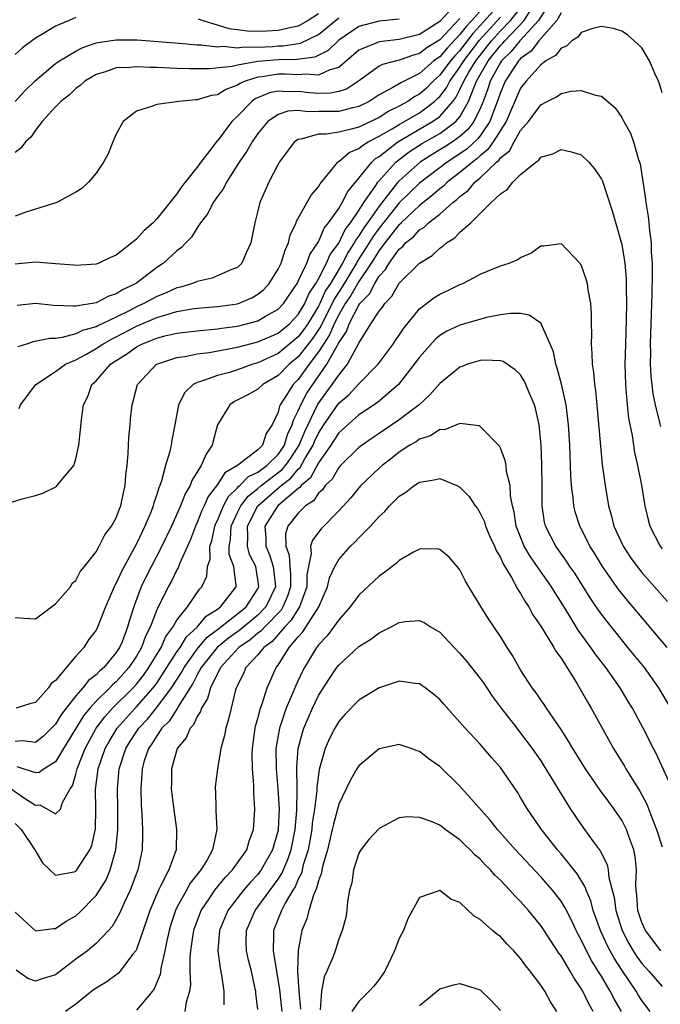
# Model space of a CAD drawing. Units: inches. Extents: x 2628000 to 2631000, y 1518000 to 1519950.
# Drawn here: x 2628287 to 2628351, y 1518178 to 1518275 of the extents above; entities that cross this region are included whole.
import ezdxf

# ---------------------------------------------------------------- set-up
doc = ezdxf.new("R2010")
doc.units = ezdxf.units.IN
doc.header["$MEASUREMENT"] = 0
doc.layers.add('LD26281518_2ft', color=123, linetype='Continuous')

msp = doc.modelspace()

# ---------------------------------------------------------------- linework, layer by layer
at = {"layer": 'LD26281518_2ft'}
for points, elevation in [([(2628330.948, 1518277), (2628329, 1518274.914), (2628327, 1518273.629), (2628325, 1518273.107), (2628323, 1518272.891), (2628322.782, 1518272.781), (2628321, 1518272.059), (2628319.775, 1518271), (2628319, 1518270.354), (2628318.116, 1518270.115), (2628317, 1518269.591), (2628315.704, 1518269.704), (2628315, 1518269.618), (2628313.695, 1518269.695), (2628313, 1518269.687), (2628311.442, 1518269.442), (2628311, 1518269.4), (2628309.733, 1518269), (2628309.227, 1518268.773), (2628309, 1518268.611), (2628307.829, 1518268.171), (2628307, 1518267.652), (2628306.425, 1518267.575), (2628305, 1518267.154), (2628304.847, 1518267.153), (2628303.176, 1518267), (2628302.959, 1518266.959), (2628301, 1518266.697), (2628300.485, 1518266.485), (2628299, 1518266.044), (2628297.669, 1518265), (2628297, 1518263.747), (2628296.661, 1518263), (2628296.189, 1518261.811), (2628295.723, 1518261), (2628295, 1518259.907), (2628294.26, 1518259), (2628293.606, 1518258.393), (2628293, 1518258.027), (2628291.133, 1518257), (2628289, 1518256.356), (2628288.048, 1518256.048), (2628287, 1518255.647)], 8212), ([(2628340.058, 1518277), (2628338.783, 1518275), (2628336.916, 1518273), (2628336.071, 1518271.929), (2628335.106, 1518271), (2628335, 1518270.843), (2628333.99, 1518269), (2628333.751, 1518268.249), (2628333.283, 1518267), (2628333, 1518266.303), (2628332.374, 1518265), (2628331.777, 1518264.223), (2628331, 1518263.526), (2628330.251, 1518263), (2628329.491, 1518262.51), (2628329, 1518262.201), (2628328.242, 1518261.758), (2628327.064, 1518261), (2628325, 1518259.146), (2628324.867, 1518259), (2628323, 1518256.653), (2628321.85, 1518255), (2628321.492, 1518254.508), (2628321, 1518253.696), (2628320.694, 1518253.306), (2628320.548, 1518253), (2628319.924, 1518252.076), (2628319.388, 1518251), (2628318.179, 1518249), (2628317.712, 1518248.288), (2628317.137, 1518247), (2628317, 1518246.734), (2628315.939, 1518245), (2628315.563, 1518244.436), (2628315, 1518243.71), (2628313, 1518242.076), (2628311, 1518241.142), (2628310.52, 1518241), (2628309, 1518240.456), (2628308.202, 1518240.202), (2628307, 1518239.878), (2628305.252, 1518239.252), (2628305, 1518239.19), (2628304.614, 1518239), (2628303.775, 1518238.225), (2628303.163, 1518237), (2628302.803, 1518235), (2628302.497, 1518233.503), (2628302.422, 1518233), (2628302.272, 1518232.272), (2628301.878, 1518231), (2628301.484, 1518229.484), (2628301.299, 1518229), (2628301.202, 1518228.798), (2628301, 1518228.116), (2628300.706, 1518227.293), (2628300.647, 1518227), (2628300.436, 1518226.436), (2628299.838, 1518225), (2628299.557, 1518224.444), (2628299, 1518223.239), (2628297.504, 1518220.496), (2628297, 1518219.361), (2628296.862, 1518219.138), (2628296.798, 1518219), (2628295.92, 1518217), (2628295.142, 1518215), (2628295, 1518214.719), (2628294.26, 1518213.74), (2628293.782, 1518213), (2628293, 1518212.132), (2628291, 1518209.746), (2628290.568, 1518209.432), (2628290.286, 1518209), (2628289, 1518207.56), (2628288.547, 1518207.454), (2628287.104, 1518207)], 8198), ([(2628333.953, 1518277), (2628332.158, 1518275), (2628331.599, 1518274.4), (2628331, 1518273.606), (2628329.721, 1518272.279), (2628329, 1518271.42), (2628328.74, 1518271.26), (2628328.416, 1518271), (2628327, 1518269.764), (2628325.152, 1518268.847), (2628325, 1518268.741), (2628324.362, 1518268.362), (2628323, 1518267.654), (2628322.615, 1518267.386), (2628322.01, 1518267), (2628321, 1518266.504), (2628320.378, 1518266.378), (2628319, 1518266.002), (2628317, 1518265.99), (2628315.96, 1518265.96), (2628315, 1518266.086), (2628313.962, 1518266.038), (2628313, 1518265.706), (2628311.997, 1518265), (2628311, 1518263.819), (2628310.426, 1518263), (2628309.918, 1518262.082), (2628309.167, 1518261), (2628307.89, 1518259), (2628307.601, 1518258.399), (2628307, 1518257.605), (2628306.586, 1518257), (2628306.069, 1518255.931), (2628305.333, 1518255), (2628305, 1518254.51), (2628304.426, 1518253.574), (2628303.865, 1518253), (2628303.461, 1518252.539), (2628303, 1518252.219), (2628301.673, 1518251), (2628301, 1518250.565), (2628299, 1518249.041), (2628298.942, 1518249), (2628297.628, 1518248.372), (2628297, 1518247.961), (2628296.253, 1518247.746), (2628295, 1518247.09), (2628293, 1518246.764), (2628292.734, 1518246.734), (2628290.823, 1518246.823), (2628289, 1518247.009), (2628287.189, 1518246.811)], 8208), ([(2628335, 1518276.711), (2628333, 1518274.506), (2628332.274, 1518273.726), (2628331, 1518272.051), (2628330.482, 1518271.518), (2628330.048, 1518271), (2628329, 1518269.588), (2628328.333, 1518269), (2628327.675, 1518268.325), (2628327, 1518267.717), (2628326.523, 1518267.477), (2628325.842, 1518267), (2628325, 1518266.534), (2628323.956, 1518266.044), (2628323, 1518265.423), (2628321, 1518264.469), (2628320.244, 1518264.244), (2628319, 1518263.972), (2628317.753, 1518263.753), (2628317, 1518263.749), (2628315.253, 1518263.254), (2628315, 1518263.24), (2628314.629, 1518263), (2628313.126, 1518261), (2628313, 1518260.778), (2628312.094, 1518259), (2628311.191, 1518257), (2628311, 1518256.164), (2628310.701, 1518255), (2628310.318, 1518253), (2628309.894, 1518252.105), (2628309.43, 1518251), (2628309, 1518250.585), (2628308.336, 1518250.336), (2628306.48, 1518249.52), (2628305, 1518249.199), (2628304.552, 1518249), (2628303.362, 1518248.638), (2628303, 1518248.558), (2628301.93, 1518248.07), (2628301, 1518247.701), (2628299.732, 1518247), (2628299, 1518246.675), (2628298.323, 1518246.323), (2628297, 1518245.677), (2628295.18, 1518244.82), (2628295, 1518244.718), (2628293.653, 1518244.347), (2628293, 1518244.018), (2628291.641, 1518243.64), (2628291, 1518243.567), (2628290.436, 1518243.564), (2628288.772, 1518243.227), (2628288.123, 1518243), (2628287.27, 1518242.73)], 8206), ([(2628286.639, 1518227.361), (2628287.689, 1518227.689), (2628289, 1518228.042), (2628289.738, 1518228.262), (2628291.069, 1518228.931), (2628291.151, 1518229), (2628291.706, 1518229.706), (2628292.797, 1518231), (2628293, 1518231.647), (2628293.282, 1518233), (2628293.469, 1518234.531), (2628293.542, 1518235.542), (2628293.755, 1518237), (2628294.177, 1518237.823), (2628294.59, 1518239), (2628295, 1518239.38), (2628296.424, 1518241), (2628297, 1518241.379), (2628298.003, 1518241.997), (2628299, 1518242.729), (2628299.514, 1518243), (2628300.594, 1518243.407), (2628301, 1518243.588), (2628301.8, 1518243.8), (2628303, 1518244.067), (2628303.837, 1518244.163), (2628305, 1518244.323), (2628307, 1518244.511), (2628307.416, 1518244.584), (2628309, 1518244.785), (2628309.887, 1518245), (2628311, 1518245.31), (2628311.765, 1518245.765), (2628313, 1518246.444), (2628313.532, 1518247), (2628314.883, 1518249), (2628315, 1518249.215), (2628315.848, 1518251), (2628316.149, 1518251.851), (2628316.931, 1518253), (2628317, 1518253.124), (2628317.55, 1518254.45), (2628318.005, 1518255), (2628319, 1518256.418), (2628319.351, 1518257), (2628319.896, 1518258.104), (2628321, 1518259.396), (2628322.284, 1518261), (2628322.652, 1518261.348), (2628323, 1518261.554), (2628324.849, 1518263), (2628328.298, 1518265), (2628329, 1518265.508), (2628330.304, 1518267), (2628330.606, 1518267.394), (2628331, 1518268.164), (2628331.377, 1518269), (2628331.887, 1518269.886), (2628332.559, 1518271), (2628334.133, 1518273), (2628335, 1518273.965), (2628336.001, 1518275), (2628337, 1518276.216)], 8202), ([(2628287, 1518215.97), (2628287.899, 1518215.899), (2628289, 1518215.836), (2628291, 1518217.302), (2628292.455, 1518219), (2628292.642, 1518219.357), (2628293, 1518219.616), (2628293.467, 1518220.533), (2628293.87, 1518221), (2628295, 1518222.461), (2628295.3, 1518223), (2628295.856, 1518224.144), (2628296.531, 1518225), (2628297, 1518225.832), (2628297.302, 1518226.698), (2628297.44, 1518227), (2628297.697, 1518228.303), (2628297.879, 1518229), (2628297.959, 1518230.04), (2628298.079, 1518231), (2628298.176, 1518232.176), (2628298.241, 1518233.759), (2628298.362, 1518235), (2628298.404, 1518235.597), (2628298.567, 1518237), (2628299.089, 1518239), (2628300.964, 1518241), (2628301, 1518241.019), (2628303, 1518241.676), (2628303.784, 1518241.784), (2628305, 1518242.034), (2628306.182, 1518242.181), (2628308.623, 1518242.623), (2628309, 1518242.705), (2628311, 1518243.223), (2628313, 1518244.083), (2628314.129, 1518245), (2628315, 1518245.91), (2628315.639, 1518247), (2628316.036, 1518247.963), (2628316.736, 1518249), (2628317, 1518249.462), (2628317.806, 1518251), (2628318.152, 1518251.848), (2628319, 1518252.977), (2628319.653, 1518254.347), (2628320.167, 1518255), (2628321, 1518256.225), (2628321.503, 1518257), (2628322.683, 1518258.684), (2628322.886, 1518259), (2628324.671, 1518261), (2628325, 1518261.265), (2628325.983, 1518262.017), (2628327.199, 1518262.802), (2628329, 1518263.826), (2628330.59, 1518265), (2628331, 1518265.489), (2628331.844, 1518267), (2628332.356, 1518268.356), (2628332.647, 1518269), (2628333.802, 1518271), (2628335, 1518272.523), (2628335.243, 1518272.757), (2628335.435, 1518273), (2628337.349, 1518275), (2628337.945, 1518275.945)], 8200), ([(2628341, 1518275.76), (2628340.595, 1518275), (2628338.796, 1518273), (2628338.028, 1518271.972), (2628337, 1518271.231), (2628336.898, 1518271.102), (2628336.792, 1518271), (2628336.363, 1518270.363), (2628335.482, 1518269), (2628335, 1518267.865), (2628334.791, 1518267.209), (2628334.517, 1518266.517), (2628333.955, 1518265), (2628333, 1518263.608), (2628332.736, 1518263.264), (2628331.699, 1518262.301), (2628331, 1518261.812), (2628329.721, 1518261), (2628327, 1518258.903), (2628325, 1518256.954), (2628324.114, 1518255.886), (2628323, 1518254.462), (2628322.384, 1518253.616), (2628322.011, 1518253), (2628320.841, 1518251.159), (2628320.761, 1518251), (2628319.344, 1518248.657), (2628318.546, 1518247.454), (2628318.342, 1518247), (2628317.321, 1518245), (2628317.228, 1518244.771), (2628316.428, 1518243.572), (2628315, 1518241.74), (2628314.095, 1518241), (2628313, 1518239.898), (2628311.489, 1518239), (2628311, 1518238.54), (2628310.022, 1518237.978), (2628308.689, 1518237.311), (2628308.23, 1518237), (2628307.015, 1518235), (2628306.575, 1518233.425), (2628306.477, 1518233), (2628305.875, 1518232.125), (2628305.409, 1518231), (2628304.477, 1518229.523), (2628304.295, 1518229), (2628303.813, 1518228.187), (2628303.362, 1518227), (2628302.473, 1518225), (2628301.52, 1518223), (2628299.971, 1518220.029), (2628299.475, 1518219), (2628298.787, 1518217.213), (2628298.298, 1518215.702), (2628298.119, 1518215), (2628297.567, 1518213.567), (2628297.329, 1518213), (2628297, 1518212.495), (2628295.756, 1518211), (2628295.346, 1518210.654), (2628295, 1518210.282), (2628294.259, 1518209.741), (2628293.695, 1518209), (2628293, 1518208.222), (2628292.028, 1518207), (2628291.583, 1518206.416), (2628291, 1518205.407), (2628290.792, 1518205.208), (2628290.605, 1518205), (2628289.785, 1518204.215), (2628289, 1518203.61), (2628287.75, 1518203.75), (2628287, 1518203.706)], 8196), ([(2628317, 1518275.665), (2628315.991, 1518275), (2628315, 1518274.448), (2628314.326, 1518274.325), (2628313, 1518273.998), (2628311.936, 1518273.936), (2628311, 1518273.91), (2628309.939, 1518273.939), (2628309, 1518274.085), (2628308.179, 1518274.178), (2628307, 1518274.55), (2628305.499, 1518275), (2628305.138, 1518275.138)], 8218), ([(2628293, 1518275.296), (2628292.337, 1518275), (2628291, 1518274.452), (2628289.619, 1518273.618), (2628289, 1518273.264), (2628287.708, 1518272.292), (2628287, 1518271.652)], 8218), ([(2628287, 1518266.979), (2628287.955, 1518268.045), (2628288.959, 1518269.041), (2628291, 1518270.738), (2628291.366, 1518271), (2628293, 1518271.982), (2628293.68, 1518272.32), (2628295, 1518272.777), (2628295.181, 1518272.819), (2628297, 1518273.105), (2628299.077, 1518273.077), (2628302.788, 1518272.788), (2628303.231, 1518272.769), (2628305, 1518272.606), (2628305.397, 1518272.603), (2628307, 1518272.399), (2628307.548, 1518272.452), (2628309, 1518272.305), (2628309.6, 1518272.4), (2628311, 1518272.368), (2628312.441, 1518272.441), (2628313, 1518272.487), (2628313.508, 1518272.492), (2628315.235, 1518272.765), (2628317, 1518273.623), (2628319, 1518275.252)], 8216), ([(2628331, 1518275.204), (2628329, 1518273.096), (2628327.708, 1518272.292), (2628327, 1518271.725), (2628326.417, 1518271.583), (2628325, 1518271.072), (2628323.343, 1518270.657), (2628323, 1518270.471), (2628320.974, 1518269), (2628319.784, 1518268.216), (2628319, 1518267.976), (2628318.196, 1518267.804), (2628317, 1518267.794), (2628316.137, 1518267.863), (2628315, 1518267.98), (2628313.942, 1518267.942), (2628313, 1518268.009), (2628312.163, 1518267.837), (2628310.754, 1518267.246), (2628310.411, 1518267), (2628309, 1518265.535), (2628308.416, 1518265), (2628307, 1518263.117), (2628306.932, 1518263.068), (2628306.588, 1518262.588), (2628305.351, 1518261), (2628305, 1518260.505), (2628303.81, 1518259), (2628303.437, 1518258.563), (2628303, 1518257.875), (2628301, 1518255.38), (2628300.648, 1518255), (2628299.768, 1518254.232), (2628299, 1518253.364), (2628297, 1518251.791), (2628296.432, 1518251.569), (2628295.287, 1518251), (2628295, 1518250.893), (2628293, 1518250.761), (2628292.79, 1518250.79), (2628291, 1518250.925), (2628289, 1518251.109), (2628287, 1518250.896)], 8210), ([(2628325, 1518275.143), (2628323, 1518274.922), (2628321, 1518274.411), (2628319, 1518273.056), (2628317.956, 1518272.044), (2628316.629, 1518271.371), (2628314.854, 1518271.146), (2628313, 1518271.128), (2628311, 1518270.959), (2628309, 1518270.597), (2628308.449, 1518270.449), (2628306.213, 1518270.213), (2628304.22, 1518270.22), (2628303, 1518270.27), (2628302.277, 1518270.277), (2628301, 1518270.345), (2628300.339, 1518270.339), (2628299, 1518270.422), (2628298.346, 1518270.345), (2628297, 1518270.305), (2628295.936, 1518269.937), (2628295, 1518269.663), (2628293.873, 1518269), (2628293.418, 1518268.582), (2628293, 1518268.281), (2628292.355, 1518267.645), (2628291.516, 1518267), (2628291, 1518266.46), (2628289.676, 1518265), (2628289, 1518264.154), (2628288.539, 1518263.462), (2628288.005, 1518263), (2628287.604, 1518262.396), (2628287, 1518261.954)], 8214), ([(2628351, 1518267.854), (2628350.73, 1518268.73), (2628350.631, 1518269), (2628350.316, 1518269.684), (2628349.751, 1518271), (2628349, 1518272.286), (2628348.243, 1518273), (2628347.58, 1518273.58), (2628347, 1518273.956), (2628346.202, 1518274.202), (2628345, 1518274.419), (2628344.253, 1518274.253), (2628343, 1518273.802), (2628342.663, 1518273.337), (2628342.075, 1518273), (2628341.529, 1518272.471), (2628341, 1518272.274), (2628340.468, 1518271.532), (2628339.501, 1518271), (2628339, 1518270.621), (2628337.534, 1518269), (2628337, 1518268.296), (2628335.571, 1518265), (2628334.295, 1518263), (2628333.771, 1518262.229), (2628333, 1518261.618), (2628332.681, 1518261.319), (2628332.226, 1518261), (2628331, 1518259.963), (2628329.731, 1518259), (2628329.367, 1518258.634), (2628329, 1518258.356), (2628328.286, 1518257.713), (2628327, 1518256.713), (2628325.193, 1518255), (2628325.103, 1518254.897), (2628325, 1518254.817), (2628323.563, 1518253), (2628323, 1518252.27), (2628322.211, 1518251), (2628321, 1518249.181), (2628320.192, 1518247.808), (2628319.647, 1518247), (2628319, 1518245.909), (2628318.538, 1518245), (2628318.097, 1518243.904), (2628317.491, 1518243), (2628317, 1518242.22), (2628316.081, 1518241), (2628315, 1518239.509), (2628314.494, 1518239), (2628313.644, 1518237.644), (2628313.213, 1518237), (2628313.14, 1518236.86), (2628313, 1518236.256), (2628312.406, 1518235), (2628311.828, 1518234.172), (2628311.468, 1518233), (2628311, 1518232.544), (2628309.001, 1518231), (2628307.745, 1518230.255), (2628307, 1518229.121), (2628306.077, 1518227.924), (2628305.684, 1518227), (2628305.456, 1518226.544), (2628305, 1518225.341), (2628304.841, 1518225), (2628304.334, 1518223.666), (2628303.267, 1518221.267), (2628303.13, 1518220.87), (2628303, 1518220.66), (2628302.455, 1518219.544), (2628302.146, 1518219), (2628301, 1518216.721), (2628300.356, 1518215), (2628299.903, 1518214.098), (2628299.509, 1518213), (2628299, 1518212.127), (2628298.254, 1518211), (2628297, 1518209.608), (2628296.67, 1518209.33), (2628296.363, 1518209), (2628295, 1518207.689), (2628294.371, 1518207), (2628293.758, 1518206.242), (2628291.77, 1518203), (2628291, 1518201.694), (2628289.854, 1518201), (2628289.372, 1518200.628), (2628289, 1518200.591), (2628287.177, 1518201.177)], 8194), ([(2628287.377, 1518236.623), (2628287.538, 1518237), (2628289.053, 1518239), (2628291, 1518240.305), (2628291.958, 1518241), (2628293, 1518241.459), (2628293.986, 1518241.986), (2628295, 1518242.556), (2628295.663, 1518243), (2628296.515, 1518243.486), (2628297, 1518243.705), (2628299, 1518244.758), (2628301, 1518245.613), (2628301.909, 1518245.909), (2628303, 1518246.207), (2628304.489, 1518246.489), (2628305, 1518246.561), (2628307, 1518246.733), (2628309, 1518246.986), (2628310.413, 1518247.586), (2628311, 1518247.931), (2628311.588, 1518248.412), (2628312.112, 1518249), (2628313, 1518250.42), (2628313.295, 1518251), (2628313.7, 1518252.3), (2628314.048, 1518253), (2628314.216, 1518253.784), (2628314.78, 1518255), (2628314.829, 1518255.171), (2628316.285, 1518257.715), (2628317, 1518258.557), (2628317.156, 1518258.844), (2628318.629, 1518260.629), (2628318.907, 1518261), (2628318.956, 1518261.044), (2628319, 1518261.056), (2628320.037, 1518261.963), (2628321, 1518262.329), (2628321.345, 1518262.655), (2628321.926, 1518263), (2628323, 1518263.555), (2628324.293, 1518264.293), (2628325, 1518264.727), (2628327, 1518265.879), (2628328.489, 1518267), (2628328.758, 1518267.242), (2628329, 1518267.49), (2628329.655, 1518268.345), (2628329.99, 1518269), (2628331, 1518270.374), (2628331.378, 1518271), (2628332.948, 1518273.052), (2628335, 1518275.334)], 8204), ([(2628286.595, 1518199), (2628287.912, 1518198.088), (2628289, 1518197.395), (2628289.442, 1518197.442), (2628291, 1518196.54), (2628291.471, 1518197), (2628291.665, 1518197.666), (2628292.452, 1518199), (2628292.679, 1518199.321), (2628293, 1518200.472), (2628293.118, 1518201), (2628293.91, 1518203), (2628295, 1518205), (2628295.853, 1518206.147), (2628296.64, 1518207), (2628298.662, 1518209), (2628299, 1518209.375), (2628299.717, 1518210.283), (2628300.234, 1518211), (2628301.434, 1518213), (2628301.913, 1518214.087), (2628302.609, 1518215), (2628303, 1518215.692), (2628304.046, 1518217), (2628305.242, 1518218.758), (2628305.465, 1518219), (2628305.95, 1518220.051), (2628306.034, 1518221), (2628306.275, 1518221.725), (2628306.252, 1518223), (2628306.442, 1518223.558), (2628306.748, 1518225), (2628306.817, 1518225.183), (2628307, 1518225.549), (2628307.609, 1518227), (2628308.088, 1518227.912), (2628309, 1518228.774), (2628309.098, 1518228.902), (2628309.221, 1518229), (2628310.092, 1518229.909), (2628311, 1518230.343), (2628311.885, 1518231), (2628313, 1518232.092), (2628313.382, 1518232.618), (2628313.632, 1518233), (2628313.945, 1518234.055), (2628314.412, 1518235), (2628314.523, 1518235.477), (2628315, 1518236.391), (2628315.252, 1518237), (2628315.857, 1518238.143), (2628316.436, 1518239), (2628317.844, 1518241), (2628318.84, 1518242.84), (2628318.965, 1518243.035), (2628319, 1518243.123), (2628319.759, 1518244.242), (2628320.022, 1518245), (2628321, 1518246.85), (2628321.109, 1518247), (2628322.046, 1518247.954), (2628322.571, 1518249), (2628323, 1518249.702), (2628323.629, 1518250.371), (2628323.981, 1518251), (2628325, 1518252.389), (2628325.348, 1518252.652), (2628325.625, 1518253), (2628326.399, 1518253.601), (2628327, 1518254.295), (2628327.442, 1518254.558), (2628327.883, 1518255), (2628329, 1518255.864), (2628330.3, 1518257), (2628330.698, 1518257.302), (2628331, 1518257.606), (2628331.799, 1518258.2), (2628332.466, 1518259), (2628333, 1518259.44), (2628334.628, 1518261), (2628334.836, 1518261.164), (2628335, 1518261.406), (2628335.885, 1518262.116), (2628336.354, 1518263), (2628337, 1518264.126), (2628337.766, 1518265), (2628339, 1518266.673), (2628339.624, 1518267), (2628340.55, 1518267.45), (2628341, 1518267.767), (2628341.999, 1518267.999), (2628343, 1518268.07), (2628344.398, 1518267.602), (2628345, 1518267.511), (2628346.361, 1518266.361), (2628347, 1518265.415), (2628347.158, 1518265.158), (2628347.218, 1518265), (2628347.866, 1518263.866), (2628348.156, 1518263), (2628348.634, 1518261.366), (2628348.774, 1518261), (2628348.824, 1518260.824), (2628349, 1518259.751), (2628349.347, 1518257.347), (2628349.382, 1518257), (2628349.624, 1518255.624), (2628349.702, 1518255), (2628349.755, 1518254.245), (2628349.926, 1518253), (2628349.924, 1518252.076), (2628349.999, 1518251), (2628350.017, 1518250.017), (2628349.977, 1518247.977), (2628349.81, 1518243), (2628349.836, 1518242.164), (2628349.816, 1518241), (2628349.867, 1518239.867), (2628350.085, 1518238.085), (2628350.314, 1518237), (2628350.753, 1518235.247), (2628350.836, 1518234.836)], 8192), ([(2628287, 1518195.599), (2628287.597, 1518195), (2628288.952, 1518193), (2628289.692, 1518191.691), (2628290.43, 1518191), (2628291, 1518190.49), (2628292.822, 1518190.822), (2628293, 1518190.89), (2628293.096, 1518191), (2628294.388, 1518193), (2628294.572, 1518193.428), (2628294.954, 1518195.047), (2628294.987, 1518197), (2628294.958, 1518198.958), (2628295.216, 1518201), (2628295.896, 1518203), (2628296.288, 1518203.711), (2628297.07, 1518205), (2628298.865, 1518207), (2628299, 1518207.134), (2628300.646, 1518209), (2628300.802, 1518209.198), (2628301, 1518209.472), (2628302.01, 1518211), (2628303, 1518212.552), (2628303.305, 1518213), (2628303.944, 1518214.056), (2628304.995, 1518215), (2628305.901, 1518216.099), (2628307, 1518216.782), (2628307.296, 1518217), (2628308.863, 1518219), (2628308.875, 1518219.125), (2628308.642, 1518221), (2628308.181, 1518222.181), (2628308.167, 1518223), (2628308.31, 1518223.69), (2628308.371, 1518225), (2628309, 1518226.352), (2628309.319, 1518227), (2628310.048, 1518227.952), (2628311, 1518228.713), (2628311.332, 1518229), (2628313.412, 1518230.588), (2628313.749, 1518231), (2628314.275, 1518231.725), (2628315.101, 1518233), (2628315.64, 1518234.36), (2628316.946, 1518237.054), (2628318.372, 1518239), (2628319, 1518239.941), (2628319.888, 1518241), (2628321, 1518243.079), (2628322.196, 1518245), (2628323, 1518246.253), (2628323.341, 1518246.659), (2628323.552, 1518247), (2628324.274, 1518247.726), (2628325, 1518249.026), (2628327, 1518251.012), (2628328.246, 1518251.754), (2628329, 1518252.494), (2628329.315, 1518252.685), (2628329.652, 1518253), (2628330.5, 1518253.5), (2628331, 1518254.054), (2628332.062, 1518255), (2628333, 1518255.909), (2628334.088, 1518257), (2628335, 1518257.866), (2628335.695, 1518258.305), (2628336.239, 1518259), (2628337, 1518259.762), (2628338.5, 1518261), (2628338.801, 1518261.199), (2628339, 1518261.482), (2628340.178, 1518261.822), (2628341, 1518262.229), (2628342.019, 1518262.019), (2628343, 1518261.708), (2628343.752, 1518261), (2628344.323, 1518260.324), (2628345, 1518259.315), (2628345.1, 1518259.1), (2628346.089, 1518256.089), (2628347, 1518252.849), (2628347.306, 1518251), (2628347.45, 1518249.45), (2628347.452, 1518248.548), (2628347.483, 1518247), (2628347.454, 1518245.454), (2628347.363, 1518243), (2628347.321, 1518241), (2628347.367, 1518239), (2628347.42, 1518238.58), (2628347.537, 1518237), (2628347.685, 1518235.685), (2628348.037, 1518233.963), (2628348.279, 1518232.279), (2628348.572, 1518231), (2628348.965, 1518229.036), (2628349.303, 1518227), (2628349.619, 1518225.62), (2628349.783, 1518225), (2628350.797, 1518223), (2628351, 1518222.74)], 8190), ([(2628287, 1518186.83), (2628289, 1518184.964), (2628290.784, 1518185.216), (2628291, 1518185.202), (2628292.055, 1518185.945), (2628293, 1518186.463), (2628293.291, 1518186.709), (2628295, 1518188.468), (2628295.994, 1518190.006), (2628296.397, 1518191), (2628296.954, 1518193), (2628297.149, 1518195), (2628297.142, 1518197), (2628297.107, 1518199), (2628297.293, 1518201), (2628297.944, 1518203), (2628298.347, 1518203.653), (2628299.219, 1518205), (2628300.081, 1518205.919), (2628301, 1518207.048), (2628302.468, 1518209), (2628303.465, 1518210.535), (2628303.699, 1518211), (2628305, 1518212.835), (2628305.131, 1518213), (2628305.996, 1518214.003), (2628307, 1518214.76), (2628309, 1518216.312), (2628309.841, 1518217), (2628311, 1518218.808), (2628311.094, 1518219), (2628311, 1518219.722), (2628310.788, 1518221), (2628310.194, 1518222.194), (2628309.969, 1518223), (2628310.021, 1518223.979), (2628309.966, 1518225), (2628310.997, 1518227), (2628313.307, 1518229), (2628314.26, 1518229.74), (2628315, 1518230.645), (2628315.192, 1518230.808), (2628315.651, 1518231.651), (2628316.466, 1518233), (2628316.618, 1518233.382), (2628317, 1518234.192), (2628317.518, 1518235), (2628319, 1518237.143), (2628320.003, 1518237.997), (2628321, 1518239.069), (2628322.918, 1518241), (2628324.377, 1518243), (2628324.621, 1518243.379), (2628325, 1518243.898), (2628325.441, 1518244.559), (2628327, 1518246.484), (2628328.417, 1518247.583), (2628329, 1518247.936), (2628329.734, 1518248.266), (2628331, 1518248.879), (2628331.287, 1518249), (2628332.421, 1518249.579), (2628333, 1518249.918), (2628335, 1518250.731), (2628335.873, 1518251), (2628336.675, 1518251.325), (2628337, 1518251.562), (2628338.024, 1518251.976), (2628339, 1518252.713), (2628339.282, 1518252.718), (2628341, 1518252.96), (2628342.844, 1518251), (2628343, 1518250.785), (2628343.459, 1518249.459), (2628343.58, 1518249), (2628343.645, 1518248.355), (2628343.898, 1518247), (2628343.984, 1518245.984), (2628343.977, 1518245), (2628344.009, 1518244.009), (2628343.972, 1518243), (2628344.06, 1518242.06), (2628344.07, 1518241), (2628344.218, 1518240.218), (2628344.301, 1518239), (2628344.411, 1518238.411), (2628344.59, 1518236.59), (2628344.903, 1518232.903), (2628345.079, 1518231.079), (2628345.355, 1518229), (2628345.693, 1518227), (2628345.997, 1518225.997), (2628346.235, 1518225), (2628347.136, 1518223), (2628347.884, 1518221.884), (2628348.517, 1518221), (2628349, 1518220.405), (2628351.527, 1518217.527)], 8188), ([(2628351.494, 1518213), (2628347.595, 1518217.595), (2628346.704, 1518218.704), (2628345.1, 1518221), (2628344.309, 1518222.309), (2628343.862, 1518223), (2628343.585, 1518223.585), (2628342.849, 1518225), (2628342.411, 1518226.411), (2628342.272, 1518227), (2628342.211, 1518227.789), (2628342.048, 1518229), (2628341.972, 1518229.972), (2628341.855, 1518233), (2628341.75, 1518235), (2628341.563, 1518236.437), (2628341.504, 1518237), (2628341.034, 1518239.034), (2628340.622, 1518240.622), (2628340.481, 1518241), (2628340.243, 1518242.243), (2628339.937, 1518243), (2628339.069, 1518244.931), (2628339.037, 1518245.037), (2628339, 1518245.065), (2628337.855, 1518245.855), (2628337, 1518246.016), (2628336.033, 1518246.033), (2628335, 1518245.909), (2628333.619, 1518245.619), (2628331, 1518244.886), (2628329.712, 1518244.287), (2628329, 1518243.856), (2628328.54, 1518243.46), (2628327, 1518241.721), (2628326.475, 1518241), (2628324.916, 1518239), (2628323, 1518237.368), (2628322.499, 1518237), (2628321, 1518236.01), (2628319, 1518234.227), (2628318.532, 1518233.468), (2628318.224, 1518233), (2628317, 1518231.245), (2628316.211, 1518229.788), (2628315.281, 1518229), (2628315.168, 1518228.832), (2628315, 1518228.723), (2628312.965, 1518227), (2628311.703, 1518225), (2628311.784, 1518223.784), (2628311.79, 1518223), (2628312.164, 1518222.164), (2628312.534, 1518221), (2628312.735, 1518219), (2628311.793, 1518217), (2628311, 1518216.188), (2628309.251, 1518214.749), (2628308.092, 1518213.908), (2628306.991, 1518213), (2628305.396, 1518211), (2628305, 1518210.29), (2628304.567, 1518209.433), (2628303.096, 1518207.096), (2628303.032, 1518206.968), (2628302.25, 1518205.749), (2628301.512, 1518205), (2628301, 1518204.254), (2628300.527, 1518203.473), (2628300.19, 1518203), (2628299.773, 1518201.773), (2628299.546, 1518201), (2628299.532, 1518200.468), (2628299.412, 1518199), (2628299.449, 1518197.449), (2628299.53, 1518196.47), (2628299.583, 1518195), (2628299.592, 1518194.409), (2628299.552, 1518193), (2628299.12, 1518191), (2628298.363, 1518189), (2628297.798, 1518187.798), (2628297.449, 1518187), (2628297.324, 1518186.676), (2628297, 1518186.08), (2628296.6, 1518185.4), (2628296.24, 1518185), (2628295, 1518183.709), (2628294.14, 1518183), (2628293, 1518182.155), (2628291, 1518180.625), (2628289.748, 1518180.252), (2628289, 1518179.992), (2628288.258, 1518180.258), (2628287.082, 1518181.083)], 8186), ([(2628351.866, 1518207), (2628350.676, 1518209), (2628349.244, 1518211), (2628347.622, 1518213), (2628347, 1518213.741), (2628345.551, 1518215.551), (2628344.698, 1518216.698), (2628343.896, 1518217.896), (2628342.349, 1518220.349), (2628341.885, 1518221), (2628341.538, 1518221.538), (2628340.47, 1518223), (2628339.469, 1518225), (2628339.379, 1518225.378), (2628339.144, 1518227), (2628339.136, 1518228.865), (2628339.097, 1518231.097), (2628339.018, 1518233), (2628338.827, 1518235), (2628338.511, 1518236.511), (2628338.365, 1518237), (2628337.881, 1518238.119), (2628337.529, 1518239), (2628337.364, 1518239.364), (2628337, 1518239.959), (2628336.467, 1518240.467), (2628335.269, 1518241.269), (2628335, 1518241.347), (2628333.424, 1518241.424), (2628333, 1518241.388), (2628331.742, 1518241), (2628331.207, 1518240.793), (2628331, 1518240.731), (2628329, 1518239.087), (2628328.029, 1518237.972), (2628326.973, 1518237), (2628325, 1518235.507), (2628323, 1518234.149), (2628322.299, 1518233.701), (2628321.31, 1518233), (2628321, 1518232.758), (2628319.191, 1518231), (2628319, 1518230.792), (2628318.35, 1518229.65), (2628317.679, 1518229), (2628317.406, 1518228.594), (2628317, 1518228.252), (2628316.497, 1518227.503), (2628315.719, 1518227), (2628315, 1518226.269), (2628313.966, 1518225), (2628313.751, 1518224.249), (2628313.763, 1518223), (2628314.118, 1518222.118), (2628314.179, 1518221), (2628314.247, 1518220.246), (2628314.239, 1518219), (2628313.946, 1518218.054), (2628313.484, 1518217), (2628313.302, 1518216.698), (2628311.649, 1518215), (2628311.346, 1518214.654), (2628311, 1518214.402), (2628310.243, 1518213.757), (2628309.132, 1518213), (2628307.302, 1518211), (2628307.218, 1518210.783), (2628307, 1518210.435), (2628306.304, 1518209), (2628306.038, 1518207.962), (2628305.438, 1518207), (2628305.346, 1518206.654), (2628305, 1518206.16), (2628304.648, 1518205.352), (2628304.309, 1518205), (2628303.925, 1518204.075), (2628303.015, 1518203), (2628302.454, 1518201), (2628302.458, 1518199.542), (2628302.438, 1518199), (2628302.485, 1518198.485), (2628302.712, 1518196.712), (2628302.96, 1518195), (2628302.912, 1518193), (2628302.198, 1518191), (2628301.389, 1518189.389), (2628301.169, 1518189), (2628300.306, 1518187), (2628299.99, 1518186.01), (2628299, 1518183.14), (2628298.928, 1518183), (2628298.619, 1518182.619), (2628297.393, 1518181), (2628297.21, 1518180.79), (2628296.065, 1518179.935), (2628295, 1518179.307), (2628294.589, 1518179), (2628293, 1518177.708), (2628291.982, 1518177)], 8184), ([(2628352.318, 1518198.317), (2628350.439, 1518202.439), (2628350.132, 1518203), (2628349.123, 1518205), (2628348.056, 1518207), (2628347.651, 1518207.651), (2628346.854, 1518209), (2628345.44, 1518211), (2628344.374, 1518212.374), (2628343.953, 1518213), (2628342.705, 1518214.705), (2628341.794, 1518216.206), (2628341, 1518217.488), (2628340.407, 1518218.406), (2628340.053, 1518219), (2628337.964, 1518221.964), (2628337.366, 1518223), (2628336.564, 1518225), (2628336.367, 1518226.368), (2628336.195, 1518227), (2628336.002, 1518227.998), (2628335.963, 1518229), (2628335.615, 1518230.386), (2628335.555, 1518231), (2628335.476, 1518231.476), (2628335, 1518232.694), (2628334.899, 1518232.899), (2628333, 1518234.849), (2628332.909, 1518234.909), (2628331, 1518235.146), (2628329.463, 1518234.536), (2628329, 1518234.556), (2628328.076, 1518233.924), (2628327, 1518233.591), (2628326.656, 1518233.344), (2628326.05, 1518233), (2628325, 1518232.308), (2628324.27, 1518231.729), (2628323.287, 1518231), (2628323, 1518230.742), (2628321.201, 1518229), (2628321, 1518228.778), (2628320.205, 1518227.795), (2628319, 1518226.506), (2628317.256, 1518224.744), (2628316.4, 1518223.6), (2628316.223, 1518223), (2628316.292, 1518222.292), (2628316.001, 1518221), (2628315.858, 1518220.142), (2628315.849, 1518219), (2628315.124, 1518217), (2628315, 1518216.823), (2628314.314, 1518215.686), (2628313.645, 1518215), (2628312.409, 1518213.591), (2628311.598, 1518213), (2628311, 1518212.252), (2628309.828, 1518211), (2628309.583, 1518210.417), (2628309, 1518209.283), (2628308.921, 1518209.079), (2628308.872, 1518209), (2628308.808, 1518208.809), (2628308.35, 1518207), (2628308.11, 1518205.89), (2628307.825, 1518205), (2628307.715, 1518204.285), (2628307.358, 1518203), (2628306.998, 1518201), (2628306.786, 1518199.214), (2628306.776, 1518199), (2628306.8, 1518198.8), (2628306.843, 1518197), (2628306.861, 1518196.861), (2628306.947, 1518195), (2628306.53, 1518193), (2628305.941, 1518191.94), (2628305.366, 1518191), (2628304.323, 1518189.677), (2628303.938, 1518189), (2628303, 1518187.279), (2628302.862, 1518187), (2628302.401, 1518185.599), (2628302.224, 1518185), (2628301.986, 1518183.986), (2628301.793, 1518183), (2628301.429, 1518181.429), (2628301.336, 1518180.664), (2628300.755, 1518179.245), (2628300.573, 1518179), (2628299, 1518177.128)], 8182), ([(2628303.819, 1518177), (2628303.938, 1518177.938), (2628304.28, 1518179), (2628304.372, 1518179.628), (2628304.321, 1518181), (2628304.3, 1518182.3), (2628304.371, 1518183), (2628304.597, 1518184.597), (2628304.672, 1518185), (2628304.751, 1518185.249), (2628305.397, 1518187), (2628306.25, 1518188.25), (2628306.741, 1518189), (2628307.758, 1518190.242), (2628308.506, 1518191), (2628309.911, 1518193), (2628310.146, 1518193.854), (2628310.587, 1518195), (2628310.598, 1518195.402), (2628310.696, 1518197), (2628310.592, 1518198.592), (2628310.606, 1518199.394), (2628310.483, 1518201), (2628310.456, 1518202.456), (2628310.486, 1518203), (2628310.741, 1518205), (2628310.782, 1518205.218), (2628311, 1518205.978), (2628311.262, 1518207), (2628311.428, 1518207.428), (2628311.922, 1518209), (2628312.802, 1518211), (2628313, 1518211.26), (2628314.118, 1518213), (2628315, 1518214.041), (2628315.465, 1518214.535), (2628317.025, 1518217), (2628317.91, 1518219), (2628318.105, 1518219.895), (2628318.607, 1518221), (2628319, 1518221.701), (2628320.162, 1518223), (2628320.599, 1518223.401), (2628321, 1518223.844), (2628322.158, 1518225), (2628323, 1518225.933), (2628323.558, 1518226.441), (2628324.044, 1518227), (2628325, 1518227.951), (2628325.641, 1518228.358), (2628326.468, 1518229), (2628326.803, 1518229.197), (2628327, 1518229.348), (2628328.434, 1518229.566), (2628329, 1518229.717), (2628330.697, 1518229), (2628331, 1518228.844), (2628331.913, 1518227.913), (2628332.519, 1518227), (2628332.723, 1518226.724), (2628333, 1518226.292), (2628333.411, 1518225.412), (2628333.535, 1518225), (2628333.967, 1518223.967), (2628334.421, 1518223), (2628334.579, 1518222.579), (2628335, 1518221.878), (2628335.258, 1518221.258), (2628336.098, 1518219.902), (2628336.715, 1518218.715), (2628337, 1518218.322), (2628337.469, 1518217.469), (2628337.804, 1518217), (2628338.225, 1518216.226), (2628339, 1518215.115), (2628340.297, 1518213), (2628340.539, 1518212.539), (2628341, 1518211.924), (2628342.598, 1518209.402), (2628343, 1518208.72), (2628343.605, 1518207.604), (2628343.971, 1518207), (2628345.156, 1518204.844), (2628346.193, 1518203), (2628347.27, 1518201.269), (2628347.416, 1518201), (2628348.061, 1518199.939), (2628348.789, 1518198.789), (2628349.488, 1518197.487), (2628350.074, 1518195.925), (2628350.448, 1518195), (2628351, 1518193.272)], 8180), ([(2628350.889, 1518183), (2628349.356, 1518185), (2628349, 1518185.799), (2628348.599, 1518187), (2628348.51, 1518188.511), (2628348.445, 1518189), (2628348.396, 1518189.604), (2628348.463, 1518191), (2628348.337, 1518192.337), (2628348.193, 1518193), (2628347.714, 1518194.287), (2628347.476, 1518195), (2628347, 1518195.919), (2628346.263, 1518197), (2628345.718, 1518197.718), (2628344.881, 1518198.881), (2628343.435, 1518201), (2628342.18, 1518203), (2628341.746, 1518203.746), (2628341, 1518204.882), (2628339.555, 1518207), (2628339.344, 1518207.344), (2628339, 1518207.821), (2628338.526, 1518208.526), (2628338.157, 1518209), (2628337, 1518210.786), (2628336.865, 1518211), (2628336.202, 1518212.203), (2628335.673, 1518213), (2628335, 1518214.081), (2628333.834, 1518215.834), (2628333.049, 1518217.049), (2628331.87, 1518219), (2628331.561, 1518219.561), (2628331, 1518220.676), (2628330.736, 1518221), (2628329.916, 1518221.916), (2628329, 1518222.697), (2628328.743, 1518222.743), (2628327, 1518222.724), (2628326.413, 1518222.413), (2628325, 1518221.582), (2628324.698, 1518221.302), (2628324.291, 1518221), (2628323.571, 1518220.429), (2628323, 1518220.035), (2628321, 1518218.183), (2628320.151, 1518217), (2628319, 1518215.74), (2628318.499, 1518215), (2628317.859, 1518214.141), (2628317, 1518213.247), (2628316.905, 1518213.096), (2628316.815, 1518213), (2628315.61, 1518211), (2628315.398, 1518210.602), (2628314.756, 1518209.244), (2628314.434, 1518208.434), (2628313.815, 1518207), (2628313.133, 1518205), (2628312.793, 1518203), (2628312.803, 1518201), (2628312.993, 1518199.007), (2628313.103, 1518197), (2628313.014, 1518195.014), (2628313, 1518194.938), (2628312.453, 1518193), (2628311.334, 1518191), (2628311, 1518190.559), (2628310.244, 1518189.755), (2628309.582, 1518189), (2628308.024, 1518187), (2628307.201, 1518185), (2628307.053, 1518183), (2628307.27, 1518181.27), (2628307.41, 1518180.59), (2628307.631, 1518179), (2628307.649, 1518177.649)], 8178), ([(2628311, 1518177.208), (2628310.807, 1518178.808), (2628310.797, 1518179), (2628310.751, 1518179.249), (2628310.363, 1518181), (2628310.078, 1518182.078), (2628309.885, 1518183), (2628309.864, 1518183.864), (2628309.874, 1518185), (2628310.725, 1518187), (2628311, 1518187.343), (2628313, 1518190.08), (2628313.365, 1518190.635), (2628313.975, 1518192.024), (2628314.29, 1518193), (2628314.695, 1518195), (2628314.862, 1518196.862), (2628314.882, 1518199), (2628314.845, 1518201.155), (2628314.997, 1518203), (2628315.418, 1518204.582), (2628315.561, 1518205), (2628316.403, 1518207), (2628317, 1518208.235), (2628318.081, 1518209.919), (2628318.815, 1518211), (2628319, 1518211.245), (2628321, 1518213.078), (2628322.173, 1518213.828), (2628323, 1518214.447), (2628324.136, 1518215), (2628325, 1518215.478), (2628325.575, 1518215.575), (2628327, 1518215.666), (2628327.459, 1518215.459), (2628328.166, 1518215), (2628329, 1518214.508), (2628330.424, 1518213), (2628331, 1518212.416), (2628331.651, 1518211.651), (2628332.151, 1518211), (2628333, 1518209.944), (2628333.398, 1518209.398), (2628334.192, 1518208.192), (2628335.082, 1518207), (2628336.612, 1518205), (2628337, 1518204.524), (2628338.154, 1518203), (2628339, 1518201.772), (2628339.304, 1518201.304), (2628340.261, 1518199.739), (2628340.81, 1518198.81), (2628341.945, 1518197), (2628343, 1518195.466), (2628344.177, 1518193.823), (2628344.878, 1518192.878), (2628345.547, 1518191.547), (2628345.664, 1518191), (2628345.738, 1518190.262), (2628346.262, 1518188.262), (2628346.415, 1518187), (2628347.036, 1518185), (2628347.714, 1518183.714), (2628348.141, 1518183), (2628348.476, 1518182.476), (2628349, 1518181.749), (2628349.67, 1518181), (2628351, 1518179.464)], 8176), ([(2628349.804, 1518177), (2628349, 1518178.094), (2628348.64, 1518178.64), (2628348.434, 1518179), (2628347.05, 1518181.05), (2628346.264, 1518182.264), (2628345.857, 1518183), (2628345.561, 1518183.561), (2628344.902, 1518185), (2628344.192, 1518187), (2628343.952, 1518187.952), (2628343.486, 1518189), (2628343.37, 1518189.371), (2628342.611, 1518190.61), (2628341, 1518192.588), (2628340.636, 1518193), (2628339.058, 1518195), (2628337.691, 1518197), (2628337, 1518198.164), (2628336.677, 1518198.677), (2628335, 1518201.129), (2628334.121, 1518202.122), (2628333, 1518203.426), (2628331.506, 1518205), (2628331, 1518205.621), (2628329.389, 1518207.389), (2628329, 1518207.858), (2628328.386, 1518208.386), (2628327.561, 1518209), (2628327, 1518209.391), (2628326.558, 1518209.442), (2628325, 1518209.677), (2628323, 1518209.014), (2628321, 1518207.797), (2628319.621, 1518206.379), (2628319, 1518205.682), (2628318.615, 1518205), (2628318.074, 1518203.926), (2628317.673, 1518203), (2628317.067, 1518200.933), (2628316.83, 1518199.17), (2628316.83, 1518198.83), (2628316.613, 1518197), (2628316.393, 1518195.607), (2628316.341, 1518195), (2628316.141, 1518193.858), (2628315.973, 1518193), (2628315.498, 1518191.498), (2628315.309, 1518190.691), (2628315, 1518190.086), (2628314.681, 1518189.319), (2628314.471, 1518189), (2628313.712, 1518187.712), (2628313.348, 1518187), (2628312.546, 1518185), (2628312.556, 1518184.556), (2628312.505, 1518183), (2628312.597, 1518182.597), (2628312.835, 1518181), (2628313.139, 1518179.139), (2628313.364, 1518177)], 8174), ([(2628346.983, 1518177), (2628346.24, 1518178.241), (2628345.871, 1518179), (2628345, 1518180.484), (2628344.688, 1518181), (2628344.025, 1518182.025), (2628343.339, 1518183.339), (2628343, 1518184.094), (2628342.673, 1518184.673), (2628342.506, 1518185), (2628342.034, 1518186.034), (2628341.526, 1518187), (2628341.357, 1518187.357), (2628341, 1518187.899), (2628340.534, 1518188.534), (2628340.154, 1518189), (2628339, 1518190.313), (2628336.478, 1518193), (2628334.705, 1518195), (2628333.966, 1518195.965), (2628331, 1518199.296), (2628329, 1518201.217), (2628327.955, 1518201.955), (2628327, 1518202.715), (2628326.775, 1518202.775), (2628326.174, 1518203), (2628325, 1518203.393), (2628323, 1518202.958), (2628321, 1518201.293), (2628320.808, 1518201), (2628320.144, 1518199.855), (2628319, 1518197.491), (2628318.472, 1518195.528), (2628318.363, 1518195), (2628317.882, 1518193), (2628317.436, 1518191.436), (2628317.343, 1518191), (2628317.298, 1518190.702), (2628317, 1518189.93), (2628316.822, 1518189.178), (2628316.51, 1518188.51), (2628316.044, 1518187), (2628315.836, 1518186.164), (2628315.343, 1518185), (2628314.98, 1518183.02), (2628314.943, 1518181), (2628315.045, 1518179), (2628315.232, 1518177.232)], 8172), ([(2628344.179, 1518177), (2628343.743, 1518177.743), (2628343.157, 1518179), (2628343, 1518179.274), (2628342.289, 1518180.289), (2628341.896, 1518181), (2628341, 1518182.486), (2628340.777, 1518182.777), (2628339.978, 1518183.978), (2628339.342, 1518185), (2628339, 1518185.512), (2628337.785, 1518187), (2628337, 1518187.873), (2628336.419, 1518188.419), (2628335.93, 1518189), (2628335, 1518189.973), (2628334.464, 1518190.464), (2628334.02, 1518191), (2628333.506, 1518191.506), (2628333, 1518192.058), (2628332.486, 1518192.485), (2628331.995, 1518193), (2628331.481, 1518193.481), (2628331, 1518193.972), (2628329.542, 1518195), (2628329, 1518195.418), (2628328.245, 1518195.755), (2628327, 1518196.193), (2628325.763, 1518196.236), (2628325, 1518196.143), (2628323, 1518195.104), (2628321.999, 1518194.001), (2628321.184, 1518193), (2628321, 1518192.67), (2628320.468, 1518191), (2628320.29, 1518189.71), (2628320.084, 1518189), (2628319.862, 1518187.862), (2628319.815, 1518187), (2628319.724, 1518186.276), (2628319.36, 1518185), (2628319, 1518184.143), (2628318.642, 1518183), (2628318.445, 1518182.445), (2628317.845, 1518181), (2628317.56, 1518180.44), (2628317.288, 1518179), (2628317.165, 1518177.165)], 8170), ([(2628340.6, 1518177), (2628339.948, 1518177.948), (2628339.395, 1518179), (2628339, 1518179.589), (2628337.951, 1518181), (2628337.516, 1518181.516), (2628337, 1518182.238), (2628336.315, 1518183), (2628335.67, 1518183.669), (2628335, 1518184.406), (2628334.655, 1518184.655), (2628334.234, 1518185), (2628333, 1518186.099), (2628332.408, 1518186.408), (2628331, 1518187.761), (2628330.113, 1518188.113), (2628329, 1518188.969), (2628327, 1518188.262), (2628325.834, 1518186.167), (2628325.407, 1518185), (2628325, 1518184.226), (2628324.641, 1518183.359), (2628324.528, 1518183), (2628323.569, 1518181), (2628323, 1518180.154), (2628322.485, 1518179.515), (2628322.031, 1518179), (2628321, 1518177.972), (2628320.293, 1518177)], 8168), ([(2628327, 1518177.591), (2628329, 1518179.242), (2628330.357, 1518179.643), (2628331, 1518179.765), (2628333, 1518179.138), (2628334.088, 1518178.088), (2628335, 1518177.109)], 8166)]:
    msp.add_lwpolyline(points, dxfattribs=dict(at, elevation=elevation))

doc.saveas('drawing.dxf')
